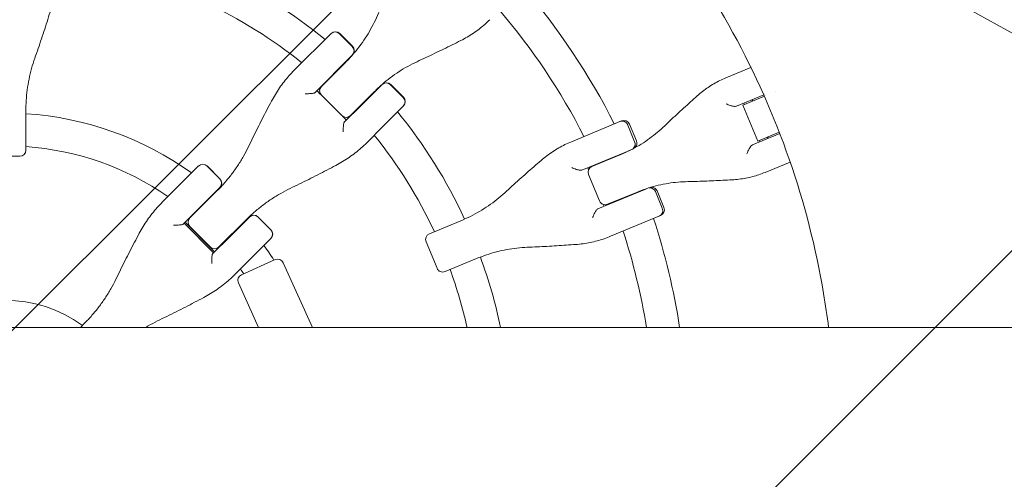
# Model space of a CAD drawing. Units: millimetres. Extents: x -3343 to 3343, y -3936 to 3936.
# Drawn here: x -1743 to -1262, y -23 to 201 of the extents above; entities that cross this region are included whole.
import ezdxf

# ---------------------------------------------------------------- set-up
doc = ezdxf.new("R2010")
doc.units = ezdxf.units.MM
doc.header["$LTSCALE"] = 20
doc.linetypes.add('HIDDEN', pattern=[9.525, 6.35, -3.175])
doc.layers.add('2d', color=230, linetype='Continuous')
doc.layers.add('EN-Free_Space_Hatch', color=10, linetype='HIDDEN')

msp = doc.modelspace()

# ---------------------------------------------------------------- hatches: boundary and pattern name
at = {"layer": 'EN-Free_Space_Hatch'}
h = msp.add_hatch(dxfattribs=at)
h.set_pattern_fill('ANSI31', color=256, scale=100)
h.paths.add_polyline_path([(-2875, 3854.5), (-625, 3854.5), (-625, -3854.5), (-2875, -3854.5)])
h.paths.add_polyline_path([(23, -3935.5), (3062, -3935.5), (3062, 3935.5), (23, 3935.5)])

# ---------------------------------------------------------------- linework, layer by layer
at = {"layer": '2d', "lineweight": 0}
for p, q in [((-1000.23, 50.8), (-1399.87, 273.08)), ((-1591.05, 194.33), (-1609.02, 176.36)), ((-1586.94, 194.2), (-1580.71, 187.96)), ((-1586.81, 194.33), (-1580.58, 188.09)), ((-1598.99, 165.43), (-1580.68, 183.75)), ((-1580.58, 183.85), (-1580.68, 183.75)), ((-1584.04, 180.13), (-1589.47, 174.69)), ((-1386.12, 177.8), (-1398.33, 172.74)), ((-1385.66, 178), (-1385.65, 178)), ((-1595.76, 168.4), (-1589.47, 174.69)), ((-1576.38, 159.19), (-1566.25, 169.32)), ((-1566.25, 169.32), (-1566.15, 169.42)), ((-1555.8, 163.06), (-1562.04, 169.29)), ((-1561.91, 169.42), (-1555.67, 163.19)), ((-1596.1, 164.55), (-1597.98, 166.44)), ((-1597, 167.42), (-1596.56, 166.98)), ((-1585.84, 154.24), (-1595.76, 164.16)), ((-1569.87, 165.96), (-1581.6, 154.24)), ((-1393.17, 158.84), (-1379.85, 164.36)), ((-1379.57, 163.72), (-1390.04, 159.38)), ((-1379.39, 164.55), (-1379.39, 164.55)), ((-1374.13, 165.97), (-1374.13, 165.97)), ((-1576.38, 159.19), (-1584.57, 151.01)), ((-1555.78, 158.84), (-1565.91, 148.71)), ((-1555.67, 158.95), (-1555.78, 158.84)), ((-1390.04, 159.38), (-1382.77, 141.83)), ((-1389.25, 159.71), (-1389.52, 160.36)), ((-1385.75, 161.92), (-1385.48, 161.27)), ((-1385.37, 162.07), (-1385.11, 161.43)), ((-1739.98, 156.28), (-1739.98, 137.41)), ((-1583.56, 152.02), (-1585.45, 153.9)), ((-1585.45, 153.9), (-1583.56, 152.02)), ((-1583.02, 153.44), (-1582.58, 153)), ((-1449.34, 151.62), (-1473.73, 141.51)), ((-1442.86, 141.51), (-1446.24, 149.65)), ((-1445.42, 149.99), (-1442.04, 141.85)), ((-1573.64, 140.98), (-1565.91, 148.71)), ((-1372.04, 145.51), (-1385.36, 140)), ((-1382.77, 141.83), (-1372.3, 146.17)), ((-1371.58, 145.71), (-1371.58, 145.71)), ((-1381.98, 142.16), (-1381.71, 141.51)), ((-1378.21, 143.72), (-1377.95, 143.07)), ((-1377.84, 143.87), (-1377.57, 143.23)), ((-1468.6, 127.6), (-1444.97, 137.39)), ((-1463.71, 129.43), (-1449.62, 135.26)), ((-1742.98, 134.41), (-1757.02, 134.41)), ((-1462.85, 129.98), (-1462.78, 129.81)), ((-1379.18, 126.52), (-1366.97, 131.58)), ((-1665.4, 119.98), (-1655.76, 129.63)), ((-1645.31, 123.36), (-1651.54, 129.59)), ((-1651.51, 129.63), (-1645.28, 123.39)), ((-1465.33, 127.8), (-1465.74, 128.78)), ((-1459.96, 112.54), (-1465.33, 125.51)), ((-1665.4, 119.98), (-1673.32, 112.06)), ((-1659.92, 104.25), (-1646.58, 117.59)), ((-1645.28, 119.15), (-1654.92, 109.5)), ((-1437.16, 118.54), (-1460.79, 108.75)), ((-1441.96, 116.75), (-1456.04, 110.92)), ((-1432.76, 117.12), (-1429.39, 108.97)), ((-1431.94, 117.46), (-1428.56, 109.31)), ((-1457.93, 109.94), (-1458.34, 110.92)), ((-1455.11, 111.3), (-1455.04, 111.13)), ((-1663.3, 101.13), (-1654.92, 109.5)), ((-1662.78, 101.64), (-1648.36, 87.22)), ((-1662.29, 102.13), (-1647.87, 87.71)), ((-1632.41, 103.42), (-1645.75, 90.08)), ((-1640.5, 95.08), (-1630.88, 104.7)), ((-1630.88, 104.7), (-1630.85, 104.72)), ((-1620.41, 98.46), (-1626.64, 104.69)), ((-1626.64, 104.69), (-1620.41, 98.46)), ((-1626.61, 104.72), (-1620.37, 98.49)), ((-1543.06, 96.56), (-1527.74, 102.91)), ((-1454.58, 95.29), (-1430.19, 105.39)), ((-1649.99, 90.08), (-1659.92, 100.01)), ((-1640.5, 95.08), (-1648.87, 86.7)), ((-1620.4, 94.22), (-1630.02, 84.6)), ((-1620.37, 94.24), (-1620.4, 94.22)), ((-1539.31, 79.67), (-1544.68, 92.64)), ((-1637.94, 76.68), (-1630.02, 84.6)), ((-1618.32, 83.89), (-1634.74, 76.51)), ((-1614.36, 82.39), (-1600.15, 50.8)), ((-1520.07, 84.4), (-1535.39, 78.05)), ((-1636.25, 72.54), (-1626.47, 50.8)), ((-2718.44, 50.8), (-371.27, 50.8)), ((-1711.32, 52.84), (-1713.37, 50.8))]:
    msp.add_line(p, q, dxfattribs=at)
for centre, radius, start, end in [((-1750, 0), 247, 50.8132, 65.1692), ((-1750, 0), 333, 26.8085, 40.6915), ((-1750, 0), 231, 51.2174, 65.0146), ((-1750, 0), 317, 27.0265, 40.4735), ((-1588.93, 192.2), 3, 45, 135), ((-1582.7, 185.97), 3, 315, 45), ((-1750, 0), 247, 47.3308, 47.3667), ((-1593.64, 166.28), 3, 135, 225), ((-1750, 0), 231, 47.4854, 47.5308), ((-1564.03, 167.3), 3, 45, 135), ((-1750, 0), 247, 42.6333, 42.6692), ((-1557.8, 161.07), 3, 315, 45), ((-1750, 0), 155.5, 54.2582, 86.3064), ((-1583.72, 156.36), 3, 225, 315), ((-1750, 0), 231, 42.4692, 42.5146), ((-1750, 0), 247, 24.8308, 39.1868), ((-1448.19, 148.85), 3, 22.5, 112.5), ((-1750, 0), 231, 24.9854, 38.7826), ((-1444.81, 140.7), 3, 315.2305, 22.5), ((-1742.98, 137.41), 3, 270, 360), ((-1750, 0), 139.5, 55.3311, 85.8821), ((-1750, 0), 333, 24.2391, 24.2553), ((-1653.63, 127.5), 3, 45, 135), ((-1750, 0), 317, 24.3109, 24.3439), ((-1462.56, 126.66), 3, 112.5, 202.5), ((-1647.4, 121.27), 3, 315, 45), ((-1750, 0), 155.5, 48.6936, 48.761), ((-1750, 0), 333, 20.7447, 20.7609), ((-1434.71, 116.31), 3, 22.5, 89.7695), ((-1457.19, 113.69), 3, 202.5, 292.5), ((-1750, 0), 317, 20.6561, 20.6891), ((-1431.34, 108.16), 3, 292.5, 22.5), ((-1657.8, 102.13), 3, 135, 225), ((-1750, 0), 139.5, 49.1179, 49.1931), ((-1750, 0), 155.5, 41.239, 41.3064), ((-1628.73, 102.6), 3, 45, 135), ((-1750, 0), 333, 8.7749, 18.1915), ((-1622.5, 96.37), 3, 315, 45), ((-1541.91, 93.79), 3, 112.5, 202.5), ((-1750, 0), 317, 9.2215, 17.9735), ((-1750, 0), 139.5, 40.8069, 40.8821), ((-1647.87, 92.2), 3, 225, 315), ((-1750, 0), 155.5, 32.5357, 35.7418), ((-1617.09, 81.16), 3, 24.2161, 114.2161), ((-1750, 0), 247, 11.8686, 20.1692), ((-1750, 0), 139.5, 33.4979, 34.6689), ((-1536.54, 80.82), 3, 202.5, 292.5), ((-1750, 0), 231, 12.7039, 20.0146), ((-1633.51, 73.77), 3, 114.2161, 204.2161), ((-1750, 0), 64, 54.0051, 125.9949)]:
    msp.add_arc(centre, radius, start, end, dxfattribs=at)
at = {"layer": '2d', "lineweight": 0, "extrusion": (0, 0, -1)}
for centre, major_axis, ratio, start_param, end_param in [((-1589.03, 192.1), (-2.12, 2.12), 0.986828, 0, 1.570796), ((-1582.8, 185.87), (2.12, -2.12), 0.986828, -1.570796, 0), ((-1564.13, 167.2), (-2.12, 2.12), 0.986828, 0, 1.570796), ((-1557.9, 160.97), (2.12, -2.12), 0.986828, -1.570796, 0), ((-1448.83, 148.58), (-1.15, 2.77), 0.935432, 0, 1.570796), ((-1445.46, 140.43), (1.15, -2.77), 0.935432, -1.570796, -0.290986), ((-1653.66, 127.48), (-2.12, 2.12), 0.996658, 0, 1.570796), ((-1647.42, 121.24), (2.12, -2.12), 0.996658, -1.570796, 0), ((-1435.35, 116.04), (-1.15, 2.77), 0.935432, 0.290986, 1.570796), ((-1628.76, 102.58), (-2.12, 2.12), 0.996658, 0, 1.570796), ((-1431.98, 107.9), (1.15, -2.77), 0.935432, -1.570796, 0), ((-1622.52, 96.34), (2.12, -2.12), 0.996658, -1.570796, 0)]:
    msp.add_ellipse(centre, major_axis=major_axis, ratio=ratio, start_param=start_param, end_param=end_param, dxfattribs=at)
at = {"layer": '2d', "lineweight": 0}
for centre, major_axis, ratio, start_param, end_param in [((-1589.03, 192.1), (-2.12, 2.12), 0.986828, -1.570796, 0), ((-1582.8, 185.87), (2.12, -2.12), 0.986828, 0, 1.570796), ((-1564.13, 167.2), (-2.12, 2.12), 0.986828, -1.570796, 0), ((-1377.24, 164.69), (12.8, 5.3), 0.000001, -1.717346, -1.717288), ((-1557.9, 160.97), (2.12, -2.12), 0.986828, 0, 1.570796), ((-1448.83, 148.58), (-1.15, 2.77), 0.935432, -1.570796, 0), ((-1445.46, 140.43), (1.15, -2.77), 0.935432, 0.290986, 1.570796), ((-1653.66, 127.48), (-2.12, 2.12), 0.996658, -1.570796, 0), ((-1647.42, 121.24), (2.12, -2.12), 0.996658, 0, 1.570796), ((-1435.35, 116.04), (-1.15, 2.77), 0.935432, -1.570796, -0.290986), ((-1628.76, 102.58), (-2.12, 2.12), 0.996658, -1.570796, 0), ((-1431.98, 107.9), (1.15, -2.77), 0.935432, 0, 1.570796), ((-1622.52, 96.34), (2.12, -2.12), 0.996658, 0, 1.570796)]:
    msp.add_ellipse(centre, major_axis=major_axis, ratio=ratio, start_param=start_param, end_param=end_param, dxfattribs=at)
for points, knots in [([(-1348.2, 50.8), (-1348.9, 56.35), (-1349.72, 61.88), (-1354.4, 89.66), (-1360.03, 111.6), (-1374.84, 154.24), (-1384.04, 174.94), (-1405.74, 214.52), (-1418.25, 233.4), (-1432.25, 251.11)], [0.1880474, 0.1880474, 0.1880474, 0.1880474, 0.25, 0.25, 0.5, 0.5, 0.75, 0.75, 1, 1, 1, 1]), ([(-1559.1, 222.29), (-1559.8, 220.9), (-1560.5, 219.51), (-1561.89, 216.7), (-1562.58, 215.29), (-1563.96, 212.46), (-1564.65, 211.03), (-1566.02, 208.17), (-1566.7, 206.73), (-1568.07, 203.84), (-1568.74, 202.38), (-1569.42, 200.92)], [0, 0, 0, 0, 5.037935, 5.037935, 10.075869, 10.075869, 15.113804, 15.113804, 20.151739, 20.151739, 25.189673, 25.189673, 25.189673, 25.189673]), ([(-1735.6, 182.25), (-1735.05, 183.83), (-1734.5, 185.41), (-1733.42, 188.57), (-1732.88, 190.15), (-1731.82, 193.32), (-1731.3, 194.9), (-1730.27, 198.06), (-1729.77, 199.64), (-1728.77, 202.79), (-1728.27, 204.37), (-1727.79, 205.94)], [0, 0, 0, 0, 5.037935, 5.037935, 10.075869, 10.075869, 15.113804, 15.113804, 20.151739, 20.151739, 25.189673, 25.189673, 25.189673, 25.189673]), ([(-1569.42, 200.92), (-1570.13, 199.4), (-1570.89, 197.9), (-1572.53, 194.94), (-1573.4, 193.49), (-1575.25, 190.65), (-1576.23, 189.25), (-1578.3, 186.53), (-1579.38, 185.2), (-1581.64, 182.61), (-1582.82, 181.35), (-1584.04, 180.13)], [0, 0, 0, 0, 5.509339, 5.509339, 11.018678, 11.018678, 16.528016, 16.528016, 22.037355, 22.037355, 27.546694, 27.546694, 27.546694, 27.546694]), ([(-1527.71, 190.9), (-1526.65, 191.43), (-1525.6, 192), (-1523.56, 193.19), (-1522.56, 193.82), (-1520.61, 195.13), (-1519.66, 195.81), (-1517.82, 197.23), (-1516.92, 197.97), (-1515.18, 199.49), (-1514.34, 200.28), (-1513.53, 201.09)], [0, 0, 0, 0, 3.688595, 3.688595, 7.377189, 7.377189, 11.065784, 11.065784, 14.754378, 14.754378, 18.442973, 18.442973, 18.442973, 18.442973]), ([(-1549.08, 180.58), (-1547.62, 181.26), (-1546.16, 181.93), (-1543.27, 183.3), (-1541.83, 183.98), (-1538.97, 185.35), (-1537.54, 186.04), (-1534.71, 187.42), (-1533.3, 188.11), (-1530.49, 189.5), (-1529.1, 190.2), (-1527.71, 190.9)], [0, 0, 0, 0, 5.037935, 5.037935, 10.075869, 10.075869, 15.113804, 15.113804, 20.151739, 20.151739, 25.189673, 25.189673, 25.189673, 25.189673]), ([(-1739.98, 156.28), (-1739.98, 158.05), (-1739.92, 159.82), (-1739.69, 163.35), (-1739.51, 165.11), (-1739.05, 168.61), (-1738.75, 170.35), (-1738.05, 173.81), (-1737.64, 175.52), (-1736.71, 178.91), (-1736.18, 180.59), (-1735.6, 182.25)], [0, 0, 0, 0, 5.509339, 5.509339, 11.018678, 11.018678, 16.528016, 16.528016, 22.037355, 22.037355, 27.546694, 27.546694, 27.546694, 27.546694]), ([(-1569.87, 165.96), (-1568.65, 167.18), (-1567.39, 168.36), (-1564.8, 170.62), (-1563.47, 171.7), (-1560.75, 173.77), (-1559.35, 174.75), (-1556.51, 176.6), (-1555.06, 177.47), (-1552.1, 179.11), (-1550.6, 179.87), (-1549.08, 180.58)], [0, 0, 0, 0, 5.509339, 5.509339, 11.018678, 11.018678, 16.528016, 16.528016, 22.037355, 22.037355, 27.546694, 27.546694, 27.546694, 27.546694]), ([(-1609.02, 176.36), (-1609.89, 175.49), (-1610.74, 174.58), (-1612.39, 172.73), (-1613.19, 171.77), (-1614.72, 169.81), (-1615.47, 168.8), (-1616.89, 166.74), (-1617.57, 165.69), (-1618.87, 163.54), (-1619.49, 162.45), (-1620.08, 161.33)], [0, 0, 0, 0, 3.688595, 3.688595, 7.377189, 7.377189, 11.065784, 11.065784, 14.754378, 14.754378, 18.442973, 18.442973, 18.442973, 18.442973]), ([(-1398.33, 172.74), (-1399.33, 172.33), (-1400.32, 171.88), (-1402.27, 170.91), (-1403.24, 170.38), (-1405.14, 169.27), (-1406.08, 168.67), (-1407.92, 167.42), (-1408.83, 166.75), (-1410.6, 165.36), (-1411.47, 164.64), (-1412.32, 163.88)], [0, 0, 0, 0, 3.688595, 3.688595, 7.377189, 7.377189, 11.065784, 11.065784, 14.754378, 14.754378, 18.442973, 18.442973, 18.442973, 18.442973]), ([(-1598.99, 165.43), (-1599.05, 165.37), (-1599.17, 165.32), (-1599.53, 165.2), (-1599.8, 165.15), (-1600.51, 165.04), (-1600.99, 164.99), (-1602.23, 164.92), (-1602.99, 164.91), (-1603.74, 164.93), (-1603.74, 164.93), (-1603.74, 164.93)], [5.766549, 5.766549, 5.766549, 5.766549, 6.647332, 6.647332, 7.735389, 7.735389, 9.196066, 9.196066, 11.060212, 11.060212, 11.063002, 11.063002, 11.063002, 11.063002]), ([(-1412.32, 163.88), (-1413.42, 162.9), (-1414.53, 161.9), (-1416.74, 159.9), (-1417.85, 158.9), (-1420.08, 156.86), (-1421.19, 155.84), (-1423.43, 153.77), (-1424.55, 152.73), (-1426.79, 150.63), (-1427.91, 149.57), (-1429.04, 148.5)], [0, 0, 0, 0, 5.037935, 5.037935, 10.075869, 10.075869, 15.113804, 15.113804, 20.151739, 20.151739, 25.189673, 25.189673, 25.189673, 25.189673]), ([(-1620.08, 161.33), (-1620.85, 159.87), (-1621.62, 158.41), (-1623.14, 155.47), (-1623.9, 153.99), (-1625.41, 151.03), (-1626.16, 149.55), (-1627.65, 146.56), (-1628.39, 145.07), (-1629.86, 142.07), (-1630.59, 140.56), (-1631.31, 139.05)], [0, 0, 0, 0, 5.037935, 5.037935, 10.075869, 10.075869, 15.113804, 15.113804, 20.151739, 20.151739, 25.189673, 25.189673, 25.189673, 25.189673]), ([(-1393.17, 158.84), (-1393.32, 158.78), (-1393.51, 158.75), (-1394.03, 158.73), (-1394.35, 158.75), (-1395.15, 158.88), (-1395.65, 159.01), (-1396.85, 159.41), (-1397.53, 159.7), (-1398.15, 160.03), (-1398.15, 160.03), (-1398.15, 160.03)], [5.766549, 5.766549, 5.766549, 5.766549, 6.647332, 6.647332, 7.735389, 7.735389, 9.196066, 9.196066, 11.060212, 11.060212, 11.063002, 11.063002, 11.063002, 11.063002]), ([(-1584.57, 151.01), (-1584.63, 150.95), (-1584.68, 150.84), (-1584.79, 150.51), (-1584.84, 150.28), (-1584.94, 149.68), (-1584.98, 149.28), (-1585.04, 148.46), (-1585.06, 148.03), (-1585.08, 147.15), (-1585.08, 146.7), (-1585.07, 146.26), (-1585.07, 146.26), (-1585.07, 146.26)], [-5.736341, -5.736341, -5.736341, -5.736341, -4.887421, -4.887421, -3.920347, -3.920347, -2.63165, -2.63165, -1.34657, -1.34657, 0, 0, 0.003411, 0.003411, 0.003411, 0.003411]), ([(-1429.04, 148.5), (-1430.21, 147.39), (-1431.42, 146.33), (-1433.94, 144.28), (-1435.24, 143.3), (-1437.92, 141.43), (-1439.3, 140.55), (-1442.13, 138.87), (-1443.59, 138.08), (-1446.56, 136.6), (-1448.08, 135.9), (-1449.62, 135.26)], [0, 0, 0, 0, 5.509339, 5.509339, 11.018678, 11.018678, 16.528016, 16.528016, 22.037355, 22.037355, 27.546694, 27.546694, 27.546694, 27.546694]), ([(-1588.67, 129.92), (-1587.55, 130.51), (-1586.46, 131.13), (-1584.31, 132.43), (-1583.26, 133.11), (-1581.2, 134.53), (-1580.19, 135.28), (-1578.23, 136.81), (-1577.27, 137.61), (-1575.42, 139.26), (-1574.51, 140.11), (-1573.64, 140.98)], [0, 0, 0, 0, 3.688595, 3.688595, 7.377189, 7.377189, 11.065784, 11.065784, 14.754378, 14.754378, 18.442973, 18.442973, 18.442973, 18.442973]), ([(-1473.73, 141.51), (-1474.79, 141.08), (-1475.84, 140.6), (-1477.91, 139.58), (-1478.93, 139.03), (-1480.95, 137.87), (-1481.94, 137.25), (-1483.9, 135.95), (-1484.86, 135.27), (-1486.74, 133.84), (-1487.67, 133.09), (-1488.57, 132.31)], [0, 0, 0, 0, 3.688595, 3.688595, 7.377189, 7.377189, 11.065784, 11.065784, 14.754378, 14.754378, 18.442973, 18.442973, 18.442973, 18.442973]), ([(-1385.36, 140), (-1385.51, 139.94), (-1385.66, 139.83), (-1386.01, 139.51), (-1386.2, 139.3), (-1386.62, 138.74), (-1386.85, 138.38), (-1387.26, 137.63), (-1387.45, 137.24), (-1387.78, 136.44), (-1387.93, 136.04), (-1388.05, 135.64), (-1388.05, 135.64), (-1388.05, 135.64)], [-5.736341, -5.736341, -5.736341, -5.736341, -4.887421, -4.887421, -3.920347, -3.920347, -2.63165, -2.63165, -1.34657, -1.34657, 0, 0, 0.003411, 0.003411, 0.003411, 0.003411]), ([(-1631.31, 139.05), (-1632.07, 137.47), (-1632.89, 135.91), (-1634.63, 132.85), (-1635.55, 131.35), (-1637.5, 128.41), (-1638.52, 126.97), (-1640.66, 124.16), (-1641.79, 122.8), (-1644.12, 120.13), (-1645.33, 118.84), (-1646.58, 117.59)], [0, 0, 0, 0, 5.509339, 5.509339, 11.018678, 11.018678, 16.528016, 16.528016, 22.037355, 22.037355, 27.546694, 27.546694, 27.546694, 27.546694]), ([(-1610.95, 118.69), (-1609.44, 119.41), (-1607.93, 120.14), (-1604.93, 121.61), (-1603.44, 122.35), (-1600.45, 123.84), (-1598.97, 124.59), (-1596.01, 126.1), (-1594.53, 126.86), (-1591.59, 128.38), (-1590.13, 129.15), (-1588.67, 129.92)], [0, 0, 0, 0, 5.037935, 5.037935, 10.075869, 10.075869, 15.113804, 15.113804, 20.151739, 20.151739, 25.189673, 25.189673, 25.189673, 25.189673]), ([(-1488.57, 132.31), (-1489.74, 131.3), (-1490.92, 130.28), (-1493.28, 128.22), (-1494.46, 127.18), (-1496.82, 125.09), (-1498, 124.04), (-1500.36, 121.92), (-1501.54, 120.85), (-1503.91, 118.7), (-1505.09, 117.61), (-1506.28, 116.52)], [0, 0, 0, 0, 5.037935, 5.037935, 10.075869, 10.075869, 15.113804, 15.113804, 20.151739, 20.151739, 25.189673, 25.189673, 25.189673, 25.189673]), ([(-1468.6, 127.6), (-1468.73, 127.55), (-1468.9, 127.52), (-1469.37, 127.52), (-1469.68, 127.55), (-1470.44, 127.69), (-1470.94, 127.82), (-1472.14, 128.22), (-1472.83, 128.51), (-1473.48, 128.82), (-1473.48, 128.83), (-1473.48, 128.83)], [5.766549, 5.766549, 5.766549, 5.766549, 6.647332, 6.647332, 7.735389, 7.735389, 9.196066, 9.196066, 11.060212, 11.060212, 11.063002, 11.063002, 11.063002, 11.063002]), ([(-1395.35, 122.89), (-1394.21, 122.96), (-1393.08, 123.06), (-1390.84, 123.33), (-1389.73, 123.51), (-1387.54, 123.92), (-1386.46, 124.16), (-1384.32, 124.72), (-1383.27, 125.03), (-1381.2, 125.72), (-1380.18, 126.1), (-1379.18, 126.52)], [0, 0, 0, 0, 3.688595, 3.688595, 7.377189, 7.377189, 11.065784, 11.065784, 14.754378, 14.754378, 18.442973, 18.442973, 18.442973, 18.442973]), ([(-1441.96, 116.75), (-1440.41, 117.39), (-1438.85, 117.98), (-1435.7, 119.03), (-1434.11, 119.5), (-1430.92, 120.32), (-1429.32, 120.66), (-1426.1, 121.24), (-1424.49, 121.47), (-1421.26, 121.8), (-1419.65, 121.9), (-1418.04, 121.95)], [0, 0, 0, 0, 5.509339, 5.509339, 11.018678, 11.018678, 16.528016, 16.528016, 22.037355, 22.037355, 27.546694, 27.546694, 27.546694, 27.546694]), ([(-1418.04, 121.95), (-1416.49, 121.99), (-1414.95, 122.04), (-1411.88, 122.14), (-1410.35, 122.19), (-1407.31, 122.31), (-1405.79, 122.37), (-1402.78, 122.51), (-1401.28, 122.58), (-1398.3, 122.73), (-1396.82, 122.81), (-1395.35, 122.89)], [0, 0, 0, 0, 5.037935, 5.037935, 10.075869, 10.075869, 15.113804, 15.113804, 20.151739, 20.151739, 25.189673, 25.189673, 25.189673, 25.189673]), ([(-1632.41, 103.42), (-1631.16, 104.67), (-1629.87, 105.88), (-1627.2, 108.21), (-1625.84, 109.34), (-1623.03, 111.48), (-1621.59, 112.5), (-1618.65, 114.45), (-1617.15, 115.37), (-1614.09, 117.11), (-1612.53, 117.93), (-1610.95, 118.69)], [0, 0, 0, 0, 5.509339, 5.509339, 11.018678, 11.018678, 16.528016, 16.528016, 22.037355, 22.037355, 27.546694, 27.546694, 27.546694, 27.546694]), ([(-1506.28, 116.52), (-1507.51, 115.39), (-1508.79, 114.29), (-1511.43, 112.19), (-1512.8, 111.18), (-1515.6, 109.26), (-1517.04, 108.35), (-1519.98, 106.62), (-1521.49, 105.81), (-1524.57, 104.28), (-1526.14, 103.57), (-1527.74, 102.91)], [0, 0, 0, 0, 5.509339, 5.509339, 11.018678, 11.018678, 16.528016, 16.528016, 22.037355, 22.037355, 27.546694, 27.546694, 27.546694, 27.546694]), ([(-1673.32, 112.06), (-1674.21, 111.17), (-1675.07, 110.25), (-1676.75, 108.36), (-1677.56, 107.39), (-1679.13, 105.4), (-1679.89, 104.38), (-1681.34, 102.29), (-1682.04, 101.23), (-1683.37, 99.05), (-1684, 97.95), (-1684.6, 96.82)], [0, 0, 0, 0, 3.688595, 3.688595, 7.377189, 7.377189, 11.065784, 11.065784, 14.754378, 14.754378, 18.442973, 18.442973, 18.442973, 18.442973]), ([(-1460.79, 108.75), (-1460.91, 108.7), (-1461.05, 108.6), (-1461.36, 108.3), (-1461.53, 108.1), (-1461.92, 107.55), (-1462.14, 107.19), (-1462.55, 106.44), (-1462.73, 106.05), (-1463.08, 105.25), (-1463.24, 104.84), (-1463.38, 104.44), (-1463.38, 104.44), (-1463.38, 104.44)], [-5.736341, -5.736341, -5.736341, -5.736341, -4.887421, -4.887421, -3.920347, -3.920347, -2.63165, -2.63165, -1.34657, -1.34657, 0, 0, 0.003411, 0.003411, 0.003411, 0.003411]), ([(-1663.3, 101.13), (-1663.34, 101.08), (-1663.44, 101.04), (-1663.78, 100.96), (-1664.03, 100.92), (-1664.71, 100.84), (-1665.18, 100.8), (-1666.41, 100.74), (-1667.17, 100.73), (-1667.92, 100.74), (-1667.92, 100.74), (-1667.92, 100.74)], [5.766549, 5.766549, 5.766549, 5.766549, 6.647332, 6.647332, 7.735389, 7.735389, 9.196066, 9.196066, 11.060212, 11.060212, 11.063002, 11.063002, 11.063002, 11.063002]), ([(-1684.6, 96.82), (-1685.39, 95.35), (-1686.17, 93.86), (-1687.72, 90.9), (-1688.5, 89.41), (-1690.03, 86.42), (-1690.79, 84.92), (-1692.3, 81.91), (-1693.05, 80.41), (-1694.54, 77.38), (-1695.28, 75.87), (-1696.01, 74.35)], [0, 0, 0, 0, 5.037935, 5.037935, 10.075869, 10.075869, 15.113804, 15.113804, 20.151739, 20.151739, 25.189673, 25.189673, 25.189673, 25.189673]), ([(-1495.27, 89.94), (-1493.66, 90.01), (-1492.06, 90.08), (-1488.86, 90.23), (-1487.27, 90.31), (-1484.1, 90.48), (-1482.52, 90.57), (-1479.37, 90.77), (-1477.8, 90.87), (-1474.68, 91.08), (-1473.13, 91.19), (-1471.58, 91.3)], [0, 0, 0, 0, 5.037935, 5.037935, 10.075869, 10.075869, 15.113804, 15.113804, 20.151739, 20.151739, 25.189673, 25.189673, 25.189673, 25.189673]), ([(-1471.58, 91.3), (-1470.39, 91.39), (-1469.21, 91.51), (-1466.86, 91.83), (-1465.7, 92.03), (-1463.4, 92.49), (-1462.26, 92.76), (-1460.02, 93.36), (-1458.91, 93.7), (-1456.72, 94.44), (-1455.64, 94.85), (-1454.58, 95.29)], [0, 0, 0, 0, 3.688595, 3.688595, 7.377189, 7.377189, 11.065784, 11.065784, 14.754378, 14.754378, 18.442973, 18.442973, 18.442973, 18.442973]), ([(-1648.87, 86.7), (-1648.92, 86.66), (-1648.96, 86.56), (-1649.03, 86.26), (-1649.07, 86.05), (-1649.15, 85.47), (-1649.18, 85.08), (-1649.23, 84.28), (-1649.24, 83.85), (-1649.26, 82.98), (-1649.26, 82.52), (-1649.26, 82.08), (-1649.26, 82.08), (-1649.26, 82.08)], [-5.736341, -5.736341, -5.736341, -5.736341, -4.887421, -4.887421, -3.920347, -3.920347, -2.63165, -2.63165, -1.34657, -1.34657, 0, 0, 0.003411, 0.003411, 0.003411, 0.003411]), ([(-1520.07, 84.4), (-1518.47, 85.06), (-1516.86, 85.66), (-1513.6, 86.76), (-1511.96, 87.25), (-1508.65, 88.11), (-1506.99, 88.49), (-1503.65, 89.11), (-1501.98, 89.36), (-1498.62, 89.74), (-1496.94, 89.88), (-1495.27, 89.94)], [0, 0, 0, 0, 5.509339, 5.509339, 11.018678, 11.018678, 16.528016, 16.528016, 22.037355, 22.037355, 27.546694, 27.546694, 27.546694, 27.546694]), ([(-1696.01, 74.35), (-1696.78, 72.76), (-1697.61, 71.2), (-1699.36, 68.12), (-1700.29, 66.62), (-1702.24, 63.67), (-1703.27, 62.22), (-1705.42, 59.41), (-1706.54, 58.04), (-1708.87, 55.38), (-1710.07, 54.09), (-1711.32, 52.84)], [0, 0, 0, 0, 5.509339, 5.509339, 11.018678, 11.018678, 16.528016, 16.528016, 22.037355, 22.037355, 27.546694, 27.546694, 27.546694, 27.546694]), ([(-1653.18, 65.4), (-1652.05, 66), (-1650.95, 66.63), (-1648.77, 67.96), (-1647.71, 68.66), (-1645.62, 70.11), (-1644.6, 70.87), (-1642.61, 72.44), (-1641.64, 73.25), (-1639.75, 74.93), (-1638.83, 75.79), (-1637.94, 76.68)], [0, 0, 0, 0, 3.688595, 3.688595, 7.377189, 7.377189, 11.065784, 11.065784, 14.754378, 14.754378, 18.442973, 18.442973, 18.442973, 18.442973]), ([(-1675.65, 53.99), (-1674.13, 54.72), (-1672.62, 55.46), (-1669.59, 56.95), (-1668.09, 57.7), (-1665.08, 59.21), (-1663.58, 59.97), (-1660.59, 61.5), (-1659.1, 62.28), (-1656.14, 63.83), (-1654.65, 64.61), (-1653.18, 65.4)], [0, 0, 0, 0, 5.037935, 5.037935, 10.075869, 10.075869, 15.113804, 15.113804, 20.151739, 20.151739, 25.189673, 25.189673, 25.189673, 25.189673]), ([(-1681.57, 50.8), (-1681.17, 51.04), (-1680.75, 51.28), (-1678.8, 52.39), (-1677.24, 53.22), (-1675.65, 53.99)], [20.555644, 20.555644, 20.555644, 20.555644, 22.037355, 22.037355, 27.546694, 27.546694, 27.546694, 27.546694])]:
    msp.add_open_spline(points, degree=3, knots=knots, dxfattribs=at)

doc.saveas('drawing.dxf')
